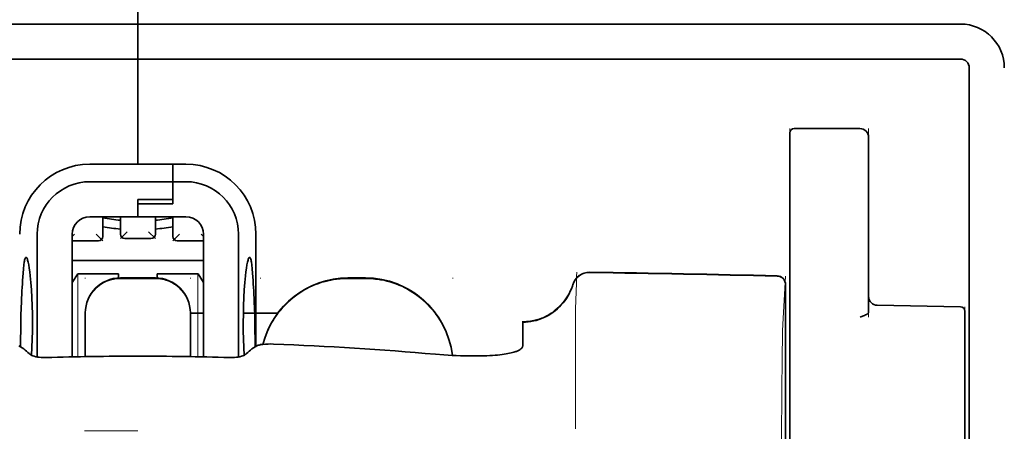
# Model space of a CAD drawing. Units: millimetres. Extents: x -3346 to 13869, y 2882 to 5365.
# Drawn here: x 2468 to 2524, y 4560 to 4583 of the extents above; entities that cross this region are included whole.
import ezdxf

# ---------------------------------------------------------------- set-up
doc = ezdxf.new("R2010")
doc.units = ezdxf.units.MM

msp = doc.modelspace()

# ---------------------------------------------------------------- linework, layer by layer
at = {"color": 5, "lineweight": 35, "ltscale": 0.08125}
for p, q in [((2474.521, 4582.652), (2474.521, 4589.103)), ((2474.521, 4589.103), (2474.521, 4582.652))]:
    msp.add_line(p, q, dxfattribs=at)
at = {"color": 5, "lineweight": 35}
for p, q in [((2427.879, 4582.652), (2474.521, 4582.652)), ((2521.162, 4582.652), (2474.521, 4582.652)), ((2427.879, 4580.668), (2474.521, 4580.668)), ((2521.162, 4580.668), (2474.521, 4580.668)), ((2521.658, 4580.171), (2521.658, 4522.912))]:
    msp.add_line(p, q, dxfattribs=at)
at = {"color": 5, "lineweight": 13}
for p in [(2427.879, 4582.652), (2521.162, 4582.652)]:
    msp.add_line(p, (2474.521, 4582.652), dxfattribs=at)
at = {"color": 5, "lineweight": 35, "ltscale": 0.005872}
for p, q in [((2474.521, 4582.186), (2474.521, 4582.652)), ((2474.521, 4582.652), (2474.521, 4582.186))]:
    msp.add_line(p, q, dxfattribs=at)
at = {"color": 5, "lineweight": 35, "ltscale": 0.019128}
msp.add_line((2474.521, 4582.186), (2474.521, 4580.668), dxfattribs=at)
msp.add_line((2474.521, 4582.186), (2474.521, 4580.668), dxfattribs=at)
at = {"color": 5, "lineweight": 35, "ltscale": 0.075}
msp.add_line((2474.521, 4574.713), (2474.521, 4580.668), dxfattribs=at)
msp.add_line((2474.521, 4574.713), (2474.521, 4580.668), dxfattribs=at)
at = {"color": 5, "lineweight": 13, "ltscale": 0.05}
for p, q in [((2511.487, 4572.763), (2511.487, 4576.732)), ((2515.952, 4572.763), (2515.952, 4576.732))]:
    msp.add_line(p, q, dxfattribs=at)
at = {"color": 5, "lineweight": 35, "ltscale": 0.046875}
for p, q in [((2511.487, 4576.484), (2511.487, 4572.763)), ((2511.735, 4576.732), (2515.456, 4576.732))]:
    msp.add_line(p, q, dxfattribs=at)
at = {"color": 5, "lineweight": 13, "ltscale": 0.046875}
msp.add_line((2511.735, 4576.732), (2515.456, 4576.732), dxfattribs=at)
at = {"color": 5, "lineweight": 35, "ltscale": 0.04375}
msp.add_line((2515.952, 4576.236), (2515.952, 4572.763), dxfattribs=at)
at = {"color": 5, "lineweight": 35, "ltscale": 0.034375}
for p, q in [((2474.521, 4574.713), (2471.792, 4574.713)), ((2474.521, 4571.736), (2471.792, 4571.736)), ((2474.521, 4571.736), (2477.25, 4571.736))]:
    msp.add_line(p, q, dxfattribs=at)
at = {"color": 5, "lineweight": 35, "ltscale": 0.025}
for p, q in [((2474.521, 4574.713), (2476.505, 4574.713)), ((2474.521, 4572.72), (2476.505, 4572.72)), ((2474.521, 4572.469), (2476.505, 4572.469)), ((2475.513, 4568.269), (2473.528, 4568.269))]:
    msp.add_line(p, q, dxfattribs=at)
at = {"color": 5, "lineweight": 35, "ltscale": 0.012497}
msp.add_line((2476.505, 4573.721), (2476.505, 4574.713), dxfattribs=at)
at = {"color": 5, "lineweight": 35, "ltscale": 0.009375}
for p, q in [((2477.25, 4574.713), (2476.505, 4574.713)), ((2477.25, 4573.721), (2476.505, 4573.721)), ((2477.498, 4566.278), (2478.242, 4566.278))]:
    msp.add_line(p, q, dxfattribs=at)
at = {"color": 5, "lineweight": 35, "ltscale": 0.0125}
for p, q in [((2476.505, 4574.713), (2476.505, 4573.721)), ((2487.421, 4568.269), (2486.429, 4568.269))]:
    msp.add_line(p, q, dxfattribs=at)
at = {"color": 5, "lineweight": 35, "ltscale": 0.059375}
msp.add_line((2471.792, 4573.721), (2476.505, 4573.721), dxfattribs=at)
at = {"color": 5, "lineweight": 35, "ltscale": 0.012613}
msp.add_line((2476.505, 4573.721), (2476.505, 4572.72), dxfattribs=at)
at = {"color": 5, "lineweight": 35, "ltscale": 0.015765}
msp.add_line((2476.505, 4572.469), (2476.505, 4573.721), dxfattribs=at)
at = {"color": 5, "lineweight": 35, "ltscale": 0.012387}
msp.add_line((2474.521, 4572.72), (2474.521, 4571.736), dxfattribs=at)
at = {"color": 5, "lineweight": 35, "ltscale": 0.002871}
msp.add_line((2474.521, 4572.719), (2474.521, 4572.492), dxfattribs=at)
at = {"color": 5, "lineweight": 35, "ltscale": 0.000278}
msp.add_line((2474.521, 4572.492), (2474.521, 4572.469), dxfattribs=at)
at = {"color": 5, "lineweight": 35, "ltscale": 0.009235}
msp.add_line((2474.521, 4572.469), (2474.521, 4571.736), dxfattribs=at)
at = {"color": 5, "lineweight": 35, "ltscale": 0.033907}
msp.add_line((2511.487, 4572.763), (2511.487, 4570.071), dxfattribs=at)
at = {"color": 5, "lineweight": 13, "ltscale": 0.033907}
msp.add_line((2511.487, 4572.763), (2511.487, 4570.071), dxfattribs=at)
at = {"color": 5, "lineweight": 35, "ltscale": 0.034972}
msp.add_line((2515.952, 4572.763), (2515.952, 4569.987), dxfattribs=at)
at = {"color": 5, "lineweight": 13, "ltscale": 0.034972}
msp.add_line((2515.952, 4572.763), (2515.952, 4569.987), dxfattribs=at)
at = {"color": 5, "lineweight": 35, "ltscale": 0.014053}
for p, q in [((2472.536, 4571.736), (2472.536, 4570.621)), ((2476.505, 4571.736), (2476.505, 4570.621))]:
    msp.add_line(p, q, dxfattribs=at)
at = {"color": 5, "lineweight": 13, "ltscale": 0.014072}
for p, q in [((2472.536, 4571.736), (2472.536, 4570.619)), ((2476.505, 4571.736), (2476.505, 4570.619))]:
    msp.add_line(p, q, dxfattribs=at)
at = {"color": 5, "lineweight": 35, "ltscale": 0.012421}
for p, q in [((2473.528, 4570.75), (2473.528, 4571.736)), ((2475.513, 4570.75), (2475.513, 4571.736))]:
    msp.add_line(p, q, dxfattribs=at)
at = {"color": 5, "lineweight": 13, "ltscale": 0.012439}
for p, q in [((2473.528, 4570.749), (2473.528, 4571.736)), ((2475.513, 4570.749), (2475.513, 4571.736))]:
    msp.add_line(p, q, dxfattribs=at)
at = {"color": 5, "lineweight": 35, "ltscale": 0.08755}
for p, q in [((2468.814, 4570.744), (2468.814, 4563.793)), ((2480.227, 4563.793), (2480.227, 4570.744))]:
    msp.add_line(p, q, dxfattribs=at)
at = {"color": 5, "lineweight": 13, "ltscale": 0.002441}
msp.add_line((2470.936, 4570.758), (2470.799, 4570.621), dxfattribs=at)
at = {"color": 5, "lineweight": 35, "ltscale": 0.087527}
for p, q in [((2470.799, 4570.744), (2470.799, 4563.795)), ((2478.242, 4570.744), (2478.242, 4563.795))]:
    msp.add_line(p, q, dxfattribs=at)
at = {"color": 5, "lineweight": 13, "ltscale": 0.006859}
for p, q in [((2472.151, 4570.758), (2472.536, 4570.372)), ((2473.913, 4570.887), (2473.528, 4570.502)), ((2475.128, 4570.887), (2475.513, 4570.502)), ((2476.89, 4570.758), (2476.505, 4570.372))]:
    msp.add_line(p, q, dxfattribs=at)
at = {"color": 5, "lineweight": 13, "ltscale": 0.00244}
msp.add_line((2478.105, 4570.758), (2478.242, 4570.621), dxfattribs=at)
at = {"color": 5, "lineweight": 35, "ltscale": 0.08002}
msp.add_line((2481.219, 4564.391), (2481.219, 4570.744), dxfattribs=at)
at = {"color": 5, "lineweight": 13, "ltscale": 0.018788}
for p, q in [((2472.289, 4570.364), (2470.798, 4570.364)), ((2475.266, 4570.493), (2473.775, 4570.493)), ((2478.244, 4570.364), (2476.752, 4570.364))]:
    msp.add_line(p, q, dxfattribs=at)
at = {"color": 5, "lineweight": 35, "ltscale": 0.01875}
for p, q in [((2472.288, 4570.372), (2470.799, 4570.372)), ((2475.265, 4570.502), (2473.776, 4570.502)), ((2478.242, 4570.372), (2476.753, 4570.372))]:
    msp.add_line(p, q, dxfattribs=at)
at = {"color": 5, "lineweight": 35, "ltscale": 0.052657}
msp.add_line((2511.487, 4565.891), (2511.487, 4570.071), dxfattribs=at)
at = {"color": 5, "lineweight": 13, "ltscale": 0.049493}
msp.add_line((2511.487, 4566.142), (2511.487, 4570.071), dxfattribs=at)
at = {"color": 5, "lineweight": 35, "ltscale": 0.046294}
msp.add_line((2515.952, 4569.987), (2515.952, 4566.311), dxfattribs=at)
at = {"color": 5, "lineweight": 13, "ltscale": 0.049707}
msp.add_line((2515.952, 4569.987), (2515.952, 4566.04), dxfattribs=at)
at = {"color": 5, "lineweight": 35, "ltscale": 0.093749}
msp.add_line((2470.799, 4569.255), (2478.242, 4569.255), dxfattribs=at)
at = {"color": 5, "lineweight": 35, "ltscale": 0.007417}
msp.add_line((2470.802, 4568.009), (2471.109, 4568.511), dxfattribs=at)
at = {"color": 5, "lineweight": 35, "ltscale": 0.002195}
for p, q in [((2471.284, 4568.511), (2471.109, 4568.511)), ((2477.932, 4568.511), (2477.758, 4568.511))]:
    msp.add_line(p, q, dxfattribs=at)
at = {"color": 5, "lineweight": 13, "ltscale": 0.05932}
for p, q in [((2471.113, 4563.802), (2471.113, 4568.511)), ((2477.928, 4563.802), (2477.928, 4568.511))]:
    msp.add_line(p, q, dxfattribs=at)
at = {"color": 5, "lineweight": 35, "ltscale": 0.027022}
for p, q in [((2473.429, 4568.511), (2471.284, 4568.511)), ((2475.612, 4568.511), (2477.758, 4568.511))]:
    msp.add_line(p, q, dxfattribs=at)
at = {"color": 5, "lineweight": 35, "ltscale": 0.003078}
msp.add_line((2473.429, 4568.267), (2473.429, 4568.511), dxfattribs=at)
at = {"color": 5, "lineweight": 35, "ltscale": 0.003079}
msp.add_line((2475.612, 4568.267), (2475.612, 4568.511), dxfattribs=at)
at = {"color": 5, "lineweight": 35, "ltscale": 0.007481}
msp.add_line((2478.242, 4568.005), (2477.932, 4568.511), dxfattribs=at)
at = {"color": 5, "lineweight": 13, "ltscale": 0.000436}
for p, q in [((2471.543, 4568.234), (2471.543, 4568.269)), ((2477.498, 4568.234), (2477.498, 4568.269)), ((2481.467, 4568.234), (2481.467, 4568.269)), ((2492.383, 4568.234), (2492.383, 4568.269))]:
    msp.add_line(p, q, dxfattribs=at)
at = {"color": 5, "lineweight": 13, "ltscale": 0.025}
for p, q in [((2475.513, 4568.278), (2473.528, 4568.278)), ((2475.513, 4568.226), (2473.528, 4568.226))]:
    msp.add_line(p, q, dxfattribs=at)
at = {"color": 5, "lineweight": 13, "ltscale": 0.0125}
for p, q in [((2487.421, 4568.278), (2486.429, 4568.278)), ((2487.421, 4568.226), (2486.429, 4568.226))]:
    msp.add_line(p, q, dxfattribs=at)
at = {"color": 5, "lineweight": 13, "ltscale": 0.034516}
msp.add_line((2511.087, 4565.628), (2511.243, 4568.363), dxfattribs=at)
at = {"color": 5, "lineweight": 35, "ltscale": 0.175238}
msp.add_line((2511.243, 4567.879), (2511.243, 4553.967), dxfattribs=at)
at = {"color": 5, "lineweight": 13, "ltscale": 0.175281}
msp.add_line((2511.245, 4567.882), (2511.245, 4553.967), dxfattribs=at)
at = {"color": 5, "lineweight": 35, "ltscale": 0.059566}
msp.add_line((2516.44, 4566.722), (2521.168, 4566.64), dxfattribs=at)
at = {"color": 5, "lineweight": 35, "ltscale": 0.000436}
for p, q in [((2471.543, 4566.25), (2471.543, 4566.285)), ((2477.498, 4566.25), (2477.498, 4566.285))]:
    msp.add_line(p, q, dxfattribs=at)
at = {"color": 5, "lineweight": 35, "ltscale": 0.030739}
for p, q in [((2471.543, 4566.25), (2471.543, 4563.81)), ((2477.498, 4563.81), (2477.498, 4566.25))]:
    msp.add_line(p, q, dxfattribs=at)
at = {"color": 5, "lineweight": 13, "ltscale": 0.03063}
for p, q in [((2471.543, 4566.241), (2471.543, 4563.81)), ((2477.498, 4563.81), (2477.498, 4566.241))]:
    msp.add_line(p, q, dxfattribs=at)
at = {"color": 5, "lineweight": 35, "ltscale": 0.024591}
msp.add_line((2480.502, 4566.278), (2482.455, 4566.278), dxfattribs=at)
at = {"color": 5, "lineweight": 13, "ltscale": 0.012666}
msp.add_line((2499.33, 4565.627), (2499.33, 4566.632), dxfattribs=at)
at = {"color": 5, "lineweight": 13, "ltscale": 0.012083}
msp.add_line((2521.41, 4565.675), (2521.41, 4566.634), dxfattribs=at)
at = {"color": 5, "lineweight": 35, "ltscale": 0.012056}
msp.add_line((2521.41, 4565.435), (2521.41, 4566.392), dxfattribs=at)
at = {"color": 5, "lineweight": 35, "ltscale": 4.6e-05}
msp.add_line((2496.353, 4565.76), (2496.353, 4565.763), dxfattribs=at)
at = {"color": 5, "lineweight": 35, "ltscale": 0.016392}
msp.add_line((2496.353, 4564.458), (2496.353, 4565.76), dxfattribs=at)
at = {"color": 5, "lineweight": 13, "ltscale": 0.000182}
msp.add_line((2499.33, 4565.612), (2499.33, 4565.627), dxfattribs=at)
at = {"color": 5, "lineweight": 13, "ltscale": 0.060257}
msp.add_line((2499.33, 4565.612), (2499.33, 4560.828), dxfattribs=at)
at = {"color": 5, "lineweight": 13, "ltscale": 0.005746}
msp.add_line((2511.487, 4566.142), (2511.487, 4565.686), dxfattribs=at)
at = {"color": 5, "lineweight": 35, "ltscale": 0.005745}
msp.add_line((2511.487, 4565.891), (2511.487, 4565.435), dxfattribs=at)
at = {"color": 5, "lineweight": 13, "ltscale": 0.116107}
msp.add_line((2511.487, 4565.686), (2511.487, 4556.468), dxfattribs=at)
at = {"color": 5, "lineweight": 13, "ltscale": 0.116032}
msp.add_line((2521.41, 4556.463), (2521.41, 4565.675), dxfattribs=at)
at = {"color": 5, "lineweight": 35, "ltscale": 0.113173}
for p, q in [((2511.487, 4565.435), (2511.487, 4556.45)), ((2521.41, 4556.45), (2521.41, 4565.435))]:
    msp.add_line(p, q, dxfattribs=at)
at = {"color": 5, "lineweight": 13, "ltscale": 0.000549}
msp.add_line((2481.467, 4564.485), (2481.467, 4564.528), dxfattribs=at)
at = {"color": 5, "lineweight": 35, "ltscale": 0.004046}
for p, q in [((2468.05, 4564.244), (2467.78, 4564.418)), ((2480.992, 4564.244), (2481.262, 4564.418))]:
    msp.add_line(p, q, dxfattribs=at)
at = {"color": 5, "lineweight": 13, "ltscale": 0.014447}
msp.add_line((2499.33, 4560.872), (2499.333, 4559.725), dxfattribs=at)
at = {"color": 5, "lineweight": 13, "ltscale": 0.038194}
msp.add_line((2474.521, 4559.6), (2471.488, 4559.601), dxfattribs=at)
at = {"color": 5, "lineweight": 13}
for points in [[(2521.162, 4582.652), (2521.334, 4582.644), (2521.42, 4582.637), (2521.484, 4582.63), (2521.548, 4582.622), (2521.611, 4582.612), (2521.674, 4582.6), (2521.801, 4582.569), (2521.926, 4582.532), (2522.049, 4582.488), (2522.169, 4582.439), (2522.285, 4582.384), (2522.399, 4582.322), (2522.51, 4582.255), (2522.617, 4582.182), (2522.719, 4582.103), (2522.818, 4582.019), (2522.912, 4581.93), (2523.002, 4581.836), (2523.086, 4581.738), (2523.165, 4581.635), (2523.239, 4581.528), (2523.307, 4581.418), (2523.369, 4581.305), (2523.425, 4581.189), (2523.475, 4581.07), (2523.519, 4580.947), (2523.557, 4580.824), (2523.573, 4580.76), (2523.588, 4580.697), (2523.6, 4580.633), (2523.611, 4580.57), (2523.626, 4580.448), (2523.633, 4580.366), (2523.643, 4580.201)], [(2471.543, 4566.293), (2471.551, 4566.432), (2471.556, 4566.501), (2471.568, 4566.604), (2471.582, 4566.685), (2471.6, 4566.767), (2471.622, 4566.848), (2471.641, 4566.908), (2471.662, 4566.968), (2471.708, 4567.085), (2471.761, 4567.197), (2471.818, 4567.3), (2471.88, 4567.4), (2471.949, 4567.495), (2472.023, 4567.586), (2472.102, 4567.673), (2472.186, 4567.755), (2472.275, 4567.832), (2472.368, 4567.903), (2472.437, 4567.951), (2472.508, 4567.996), (2472.58, 4568.037), (2472.636, 4568.066), (2472.692, 4568.093), (2472.807, 4568.142), (2472.926, 4568.184), (2473.026, 4568.214), (2473.128, 4568.238), (2473.231, 4568.255), (2473.329, 4568.266), (2473.396, 4568.271), (2473.528, 4568.278)], [(2473.528, 4568.226), (2473.39, 4568.219), (2473.321, 4568.213), (2473.217, 4568.201), (2473.136, 4568.187), (2473.055, 4568.169), (2472.974, 4568.147), (2472.913, 4568.128), (2472.853, 4568.107), (2472.737, 4568.061), (2472.624, 4568.008), (2472.521, 4567.951), (2472.422, 4567.889), (2472.326, 4567.82), (2472.235, 4567.747), (2472.148, 4567.667), (2472.066, 4567.583), (2471.989, 4567.495), (2471.918, 4567.401), (2471.87, 4567.332), (2471.826, 4567.261), (2471.784, 4567.189), (2471.755, 4567.134), (2471.728, 4567.077), (2471.679, 4566.962), (2471.637, 4566.844), (2471.608, 4566.744), (2471.584, 4566.641), (2471.566, 4566.539), (2471.555, 4566.44), (2471.55, 4566.374), (2471.543, 4566.241)], [(2475.513, 4568.278), (2475.652, 4568.27), (2475.721, 4568.265), (2475.824, 4568.253), (2475.905, 4568.239), (2475.987, 4568.221), (2476.068, 4568.199), (2476.128, 4568.18), (2476.188, 4568.159), (2476.305, 4568.113), (2476.417, 4568.06), (2476.52, 4568.003), (2476.619, 4567.941), (2476.715, 4567.872), (2476.806, 4567.799), (2476.893, 4567.719), (2476.975, 4567.635), (2477.052, 4567.546), (2477.123, 4567.453), (2477.171, 4567.384), (2477.216, 4567.313), (2477.257, 4567.241), (2477.286, 4567.186), (2477.313, 4567.129), (2477.362, 4567.014), (2477.404, 4566.896), (2477.434, 4566.796), (2477.458, 4566.693), (2477.475, 4566.591), (2477.486, 4566.492), (2477.491, 4566.426), (2477.498, 4566.293)], [(2477.498, 4566.241), (2477.491, 4566.38), (2477.485, 4566.449), (2477.473, 4566.552), (2477.459, 4566.634), (2477.441, 4566.715), (2477.419, 4566.796), (2477.4, 4566.856), (2477.379, 4566.916), (2477.333, 4567.033), (2477.28, 4567.145), (2477.223, 4567.248), (2477.161, 4567.348), (2477.092, 4567.443), (2477.018, 4567.534), (2476.939, 4567.621), (2476.855, 4567.703), (2476.766, 4567.78), (2476.673, 4567.851), (2476.604, 4567.899), (2476.533, 4567.944), (2476.461, 4567.985), (2476.405, 4568.014), (2476.349, 4568.041), (2476.234, 4568.09), (2476.116, 4568.132), (2476.016, 4568.162), (2475.913, 4568.186), (2475.811, 4568.203), (2475.712, 4568.214), (2475.646, 4568.219), (2475.513, 4568.226)], [(2481.61, 4564.505), (2481.66, 4564.688), (2481.716, 4564.868), (2481.779, 4565.046), (2481.848, 4565.222), (2481.924, 4565.395), (2482.006, 4565.565), (2482.095, 4565.732), (2482.19, 4565.895), (2482.292, 4566.055), (2482.399, 4566.211), (2482.512, 4566.362), (2482.631, 4566.509), (2482.755, 4566.651), (2482.885, 4566.789), (2483.02, 4566.921), (2483.159, 4567.048), (2483.304, 4567.17), (2483.453, 4567.286), (2483.606, 4567.397), (2483.764, 4567.501), (2483.926, 4567.6), (2484.091, 4567.693), (2484.26, 4567.778), (2484.431, 4567.857), (2484.605, 4567.93), (2484.781, 4567.996), (2484.961, 4568.056), (2485.143, 4568.109), (2485.303, 4568.15), (2485.466, 4568.185), (2485.629, 4568.213), (2485.793, 4568.235), (2485.898, 4568.245), (2486.004, 4568.254), (2486.146, 4568.264), (2486.429, 4568.278)], [(2486.429, 4568.226), (2486.235, 4568.217), (2486.139, 4568.211), (2485.993, 4568.201), (2485.885, 4568.192), (2485.777, 4568.181), (2485.615, 4568.159), (2485.453, 4568.13), (2485.293, 4568.095), (2485.135, 4568.055), (2484.954, 4568.002), (2484.776, 4567.942), (2484.601, 4567.876), (2484.428, 4567.804), (2484.259, 4567.726), (2484.091, 4567.641), (2483.927, 4567.549), (2483.767, 4567.451), (2483.61, 4567.348), (2483.458, 4567.238), (2483.31, 4567.123), (2483.167, 4567.003), (2483.028, 4566.877), (2482.894, 4566.746), (2482.765, 4566.61), (2482.642, 4566.47), (2482.523, 4566.324), (2482.41, 4566.175), (2482.303, 4566.021), (2482.202, 4565.863), (2482.107, 4565.701), (2482.019, 4565.539), (2481.938, 4565.373), (2481.863, 4565.205), (2481.794, 4565.034), (2481.731, 4564.861), (2481.674, 4564.685), (2481.624, 4564.507)], [(2487.421, 4568.278), (2487.636, 4568.267), (2487.743, 4568.261), (2487.903, 4568.25), (2488.023, 4568.238), (2488.143, 4568.224), (2488.231, 4568.212), (2488.32, 4568.197), (2488.409, 4568.18), (2488.499, 4568.161), (2488.676, 4568.118), (2488.849, 4568.068), (2489.022, 4568.012), (2489.193, 4567.95), (2489.361, 4567.883), (2489.527, 4567.809), (2489.69, 4567.729), (2489.85, 4567.643), (2490.006, 4567.551), (2490.16, 4567.454), (2490.31, 4567.351), (2490.455, 4567.242), (2490.597, 4567.129), (2490.734, 4567.01), (2490.867, 4566.887), (2490.995, 4566.759), (2491.118, 4566.626), (2491.237, 4566.488), (2491.351, 4566.346), (2491.459, 4566.201), (2491.562, 4566.051), (2491.659, 4565.898), (2491.751, 4565.741), (2491.837, 4565.581), (2491.916, 4565.418), (2491.989, 4565.253), (2492.057, 4565.085), (2492.119, 4564.915), (2492.175, 4564.742), (2492.225, 4564.566), (2492.266, 4564.397), (2492.3, 4564.226), (2492.328, 4564.054), (2492.348, 4563.882)], [(2492.342, 4563.882), (2492.332, 4563.97), (2492.319, 4564.059), (2492.305, 4564.148), (2492.289, 4564.237), (2492.25, 4564.413), (2492.205, 4564.586), (2492.153, 4564.759), (2492.095, 4564.93), (2492.031, 4565.098), (2491.962, 4565.265), (2491.887, 4565.428), (2491.805, 4565.589), (2491.718, 4565.746), (2491.625, 4565.901), (2491.526, 4566.052), (2491.422, 4566.199), (2491.313, 4566.342), (2491.199, 4566.481), (2491.08, 4566.616), (2490.956, 4566.747), (2490.827, 4566.873), (2490.694, 4566.994), (2490.556, 4567.11), (2490.414, 4567.222), (2490.269, 4567.328), (2490.119, 4567.428), (2489.967, 4567.524), (2489.81, 4567.613), (2489.651, 4567.697), (2489.488, 4567.775), (2489.323, 4567.846), (2489.155, 4567.913), (2488.986, 4567.973), (2488.814, 4568.027), (2488.641, 4568.075), (2488.464, 4568.116), (2488.375, 4568.135), (2488.286, 4568.151), (2488.198, 4568.165), (2488.109, 4568.177), (2487.995, 4568.189), (2487.881, 4568.2), (2487.728, 4568.21), (2487.626, 4568.216), (2487.421, 4568.226)], [(2499.17, 4567.888), (2499.117, 4567.743), (2499.09, 4567.673), (2499.048, 4567.572), (2499.014, 4567.498), (2498.978, 4567.424), (2498.917, 4567.313), (2498.85, 4567.202), (2498.771, 4567.083), (2498.686, 4566.968), (2498.597, 4566.857), (2498.502, 4566.75), (2498.402, 4566.648), (2498.298, 4566.551), (2498.189, 4566.459), (2498.076, 4566.372), (2497.95, 4566.286), (2497.821, 4566.206), (2497.687, 4566.133), (2497.55, 4566.067), (2497.481, 4566.036), (2497.41, 4566.008), (2497.269, 4565.957), (2497.123, 4565.912), (2497.048, 4565.892), (2496.973, 4565.874), (2496.872, 4565.853), (2496.773, 4565.837), (2496.674, 4565.824), (2496.551, 4565.814), (2496.47, 4565.81), (2496.306, 4565.805)], [(2511.012, 4556.27), (2511.016, 4558.69), (2511.02, 4559.873), (2511.026, 4561.15), (2511.034, 4562.352), (2511.042, 4563.251), (2511.051, 4564.062), (2511.062, 4564.754), (2511.074, 4565.273), (2511.087, 4565.628)]]:
    msp.add_lwpolyline(points, dxfattribs=at)
at = {"color": 5, "lineweight": 35}
for points in [[(2468.182, 4569.438), (2468.172, 4569.436), (2468.163, 4569.43), (2468.154, 4569.421), (2468.146, 4569.41), (2468.136, 4569.39), (2468.126, 4569.365), (2468.113, 4569.325), (2468.1, 4569.276), (2468.088, 4569.219), (2468.077, 4569.154), (2468.056, 4569.003), (2468.033, 4568.786), (2468.014, 4568.536)], [(2468.49, 4563.893), (2468.514, 4564.337), (2468.531, 4564.798), (2468.541, 4565.271), (2468.544, 4565.749), (2468.54, 4566.226), (2468.529, 4566.698), (2468.511, 4567.157), (2468.487, 4567.598), (2468.472, 4567.811), (2468.456, 4568.017), (2468.439, 4568.204), (2468.421, 4568.383), (2468.394, 4568.613), (2468.366, 4568.821), (2468.336, 4569.004), (2468.305, 4569.159), (2468.289, 4569.225), (2468.273, 4569.282), (2468.257, 4569.331), (2468.241, 4569.371), (2468.221, 4569.408), (2468.211, 4569.421), (2468.201, 4569.43), (2468.192, 4569.436), (2468.182, 4569.438)], [(2480.551, 4563.893), (2480.528, 4564.337), (2480.511, 4564.798), (2480.501, 4565.271), (2480.498, 4565.749), (2480.502, 4566.226), (2480.513, 4566.698), (2480.53, 4567.157), (2480.555, 4567.598), (2480.569, 4567.811), (2480.585, 4568.017), (2480.602, 4568.204), (2480.62, 4568.383), (2480.647, 4568.613), (2480.675, 4568.821), (2480.705, 4569.004), (2480.737, 4569.159), (2480.752, 4569.225), (2480.768, 4569.282), (2480.784, 4569.331), (2480.8, 4569.371), (2480.82, 4569.408), (2480.83, 4569.421), (2480.84, 4569.43), (2480.85, 4569.436), (2480.859, 4569.438)], [(2480.859, 4569.438), (2480.869, 4569.436), (2480.879, 4569.43), (2480.887, 4569.421), (2480.895, 4569.41), (2480.905, 4569.39), (2480.915, 4569.365), (2480.929, 4569.325), (2480.941, 4569.276), (2480.953, 4569.219), (2480.964, 4569.154), (2480.986, 4569.003), (2481.008, 4568.786), (2481.028, 4568.536)], [(2496.353, 4565.763), (2496.505, 4565.768), (2496.657, 4565.781), (2496.808, 4565.802), (2496.958, 4565.83), (2497.107, 4565.866), (2497.253, 4565.91), (2497.397, 4565.962), (2497.539, 4566.021), (2497.677, 4566.087), (2497.812, 4566.161), (2497.943, 4566.241), (2498.069, 4566.328), (2498.191, 4566.422), (2498.309, 4566.522), (2498.421, 4566.628), (2498.528, 4566.74), (2498.629, 4566.857), (2498.724, 4566.979), (2498.813, 4567.106), (2498.895, 4567.238), (2498.97, 4567.374), (2499.039, 4567.514), (2499.1, 4567.657), (2499.154, 4567.803), (2499.179, 4567.881)], [(2467.876, 4564.356), (2467.877, 4564.827), (2467.88, 4565.291), (2467.886, 4565.736), (2467.894, 4566.162), (2467.905, 4566.563), (2467.92, 4566.925)], [(2481.165, 4564.356), (2481.164, 4564.827), (2481.161, 4565.291), (2481.155, 4565.736), (2481.147, 4566.162), (2481.136, 4566.563), (2481.121, 4566.925)], [(2515.952, 4566.311), (2515.95, 4566.298), (2515.944, 4566.284), (2515.932, 4566.267), (2515.914, 4566.25), (2515.893, 4566.234), (2515.86, 4566.213), (2515.823, 4566.193), (2515.782, 4566.173), (2515.723, 4566.147), (2515.595, 4566.097), (2515.468, 4566.051)], [(2481.262, 4564.418), (2481.298, 4564.437), (2481.344, 4564.455), (2481.4, 4564.47), (2481.447, 4564.481), (2481.499, 4564.49), (2481.612, 4564.506), (2481.752, 4564.518), (2481.902, 4564.525), (2482.057, 4564.527), (2482.216, 4564.523)], [(2469.315, 4563.757), (2469.175, 4563.756), (2469.106, 4563.759), (2469.037, 4563.764), (2468.935, 4563.774), (2468.836, 4563.789), (2468.74, 4563.809), (2468.649, 4563.833), (2468.56, 4563.863), (2468.519, 4563.88), (2468.48, 4563.898), (2468.433, 4563.924), (2468.393, 4563.951), (2468.361, 4563.98)], [(2479.726, 4563.757), (2479.866, 4563.756), (2479.935, 4563.759), (2480.004, 4563.764), (2480.106, 4563.774), (2480.205, 4563.789), (2480.301, 4563.809), (2480.393, 4563.833), (2480.481, 4563.863), (2480.523, 4563.88), (2480.561, 4563.898), (2480.608, 4563.924), (2480.648, 4563.951), (2480.68, 4563.98)], [(2491.391, 4563.948), (2491.866, 4563.911), (2492.105, 4563.895), (2492.343, 4563.882), (2492.575, 4563.87), (2492.806, 4563.861), (2493.151, 4563.852), (2493.489, 4563.847), (2493.819, 4563.848), (2494.139, 4563.854)], [(2494.139, 4563.854), (2494.307, 4563.86), (2494.471, 4563.868), (2494.625, 4563.877), (2494.773, 4563.888), (2494.912, 4563.9), (2495.045, 4563.914), (2495.168, 4563.929), (2495.286, 4563.945), (2495.393, 4563.962), (2495.496, 4563.98), (2495.589, 4563.998), (2495.677, 4564.018), (2495.756, 4564.037), (2495.831, 4564.058), (2495.897, 4564.078), (2495.959, 4564.099), (2495.985, 4564.108)], [(2495.985, 4564.108), (2496.063, 4564.141), (2496.131, 4564.177), (2496.19, 4564.215), (2496.24, 4564.254), (2496.281, 4564.294), (2496.312, 4564.335), (2496.325, 4564.356), (2496.335, 4564.376), (2496.345, 4564.404), (2496.351, 4564.431), (2496.353, 4564.458)]]:
    msp.add_lwpolyline(points, dxfattribs=at)
for centre, radius, start, end in [((2521.162, 4580.171), 2.481, 0, 90), ((2521.162, 4580.171), 0.496, 0, 90), ((2511.735, 4576.484), 0.248, 90, 180), ((2515.456, 4576.236), 0.496, 0, 90), ((2471.792, 4570.744), 3.969, 90, 180), ((2477.25, 4570.744), 3.969, 0, 90), ((2471.792, 4570.744), 2.977, 90, 180), ((2477.25, 4570.744), 2.977, 0, 90), ((2471.792, 4570.744), 0.992, 90, 180), ((2474.521, 4582.156), 10.668, 259.2776, 264.6622), ((2474.521, 4582.156), 10.668, 275.3373, 280.7219), ((2477.25, 4570.744), 0.992, 0, 90), ((2474.521, 4582.156), 11.164, 259.7594, 264.9001), ((2473.776, 4570.75), 0.248, 180, 270), ((2475.265, 4570.75), 0.248, 270, 0), ((2474.521, 4582.156), 11.164, 275.0994, 280.2401), ((2472.288, 4570.621), 0.248, 270, 0), ((2476.753, 4570.621), 0.248, 180, 270), ((2551.124, 4562.89), 83.302, 176.11355, 177.22353), ((2397.916, 4562.89), 83.303, 2.77644, 3.88637), ((2500.128, 4567.59), 0.992, 89.222, 162.9181), ((2474.112, 2943.385), 1625.405, 88.708106, 89.082428), ((2473.528, 4566.285), 1.985, 89.9962, 179.9962), ((2475.513, 4566.285), 1.985, 0.0038, 90.0038), ((2486.429, 4563.307), 4.962, 89.9969, 166.0178), ((2487.422, 4563.307), 4.962, 6.6426, 90.0038), ((2510.746, 4567.88), 0.497, 359.8236, 88.5455), ((2516.448, 4567.218), 0.496, 180, 269), ((2521.162, 4566.392), 0.248, 0, 88.666), ((2474.472, 4367.414), 197.261, 85.07968, 87.75015), ((2467.107, 4562.823), 1.706, 42.7181, 56.4598), ((2481.934, 4562.823), 1.706, 123.5402, 137.2819), ((2474.517, 4391.665), 172.171, 89.99889, 91.73153), ((2474.524, 4391.665), 172.171, 88.26847, 90.00111)]:
    msp.add_arc(centre, radius, start, end, dxfattribs=at)
at = {"color": 5, "lineweight": 13}
for centre, radius, start, end in [((2500.127, 4567.623), 0.992, 89.1111, 164.512), ((2449.761, 4569.428), 49.648, 356.7714, 359.0333), ((2474.105, 2944.655), 1624.168, 88.706836, 89.081451), ((2510.748, 4567.912), 0.498, 356.592, 88.6917)]:
    msp.add_arc(centre, radius, start, end, dxfattribs=at)

doc.saveas('drawing.dxf')
